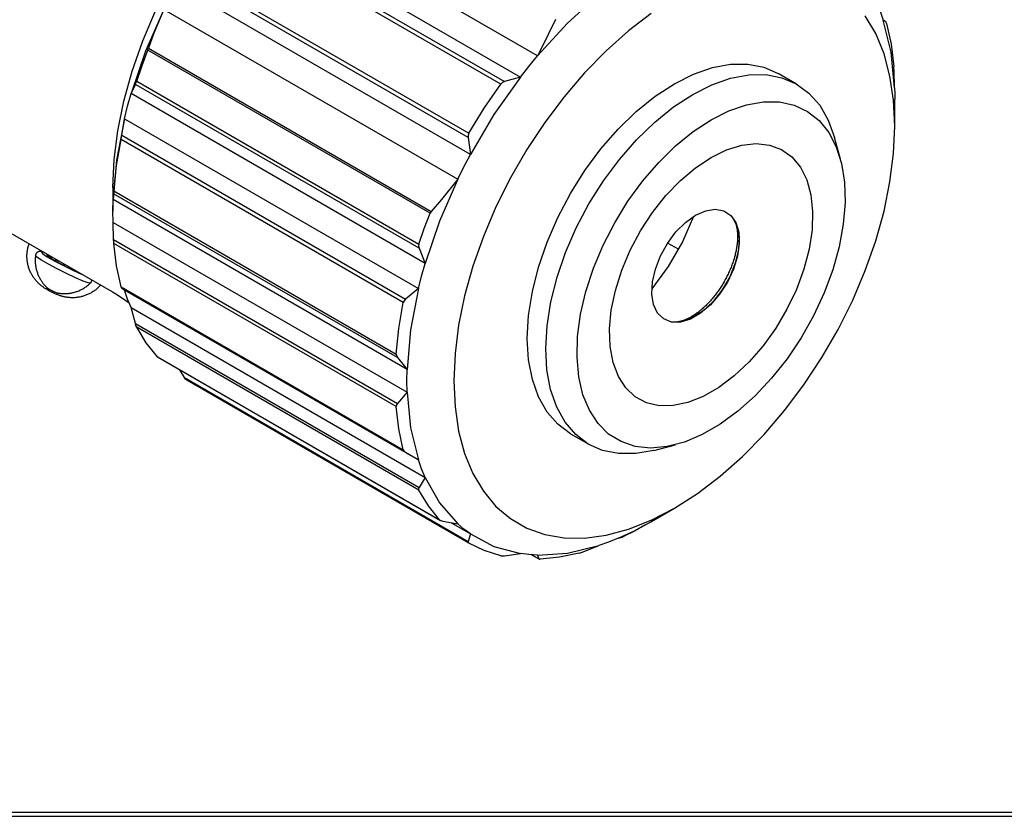
# Model space of a CAD drawing. Units: inches. Extents: x 0.1 to 16.4, y 0.1 to 10.5.
# Drawn here: x 4.9 to 7.2, y 0.1 to 2 of the extents above; entities that cross this region are included whole.
import ezdxf

# ---------------------------------------------------------------- set-up
doc = ezdxf.new("R2010")
doc.units = ezdxf.units.IN
doc.header["$MEASUREMENT"] = 0
doc.layers.add('TFR-TRI', color=7, linetype='CONTINUOUS', true_color=0xffffff)

msp = doc.modelspace()

# ---------------------------------------------------------------- linework, layer by layer
at = {"layer": 'TFR-TRI', "color": 9, "linetype": 'Continuous'}
for p, q in [((6.0962, 1.9407), (5.3891, 2.3489)), ((5.3481, 2.298), (6.0552, 1.8897)), ((6.008, 1.8729), (5.3292, 2.2649)), ((5.3342, 2.2727), (6.0166, 1.8787)), ((5.9296, 1.7442), (5.2472, 2.1382)), ((5.2527, 2.1465), (5.9315, 1.7546)), ((5.9349, 1.7036), (5.2278, 2.1119)), ((6.2438, 2.0879), (6.1682, 2.019)), ((5.1469, 1.9765), (5.1775, 2.0486)), ((5.1974, 2.0525), (5.1535, 1.9517)), ((5.1974, 2.0525), (5.1738, 1.9949)), ((5.1974, 2.0525), (5.9045, 1.6443)), ((6.37, 2.0424), (6.3152, 2.0007)), ((6.9204, 2.0483), (6.9281, 2.0268)), ((6.1682, 2.019), (6.0962, 1.9407)), ((6.1394, 2.0285), (6.1055, 1.9579)), ((6.91, 1.9942), (6.8848, 2.0368)), ((6.9342, 2.0228), (6.9281, 2.0268)), ((6.9469, 1.9494), (6.9281, 2.0268)), ((6.935, 2.0216), (6.9342, 2.0228)), ((6.936, 2.0187), (6.935, 2.0216)), ((6.936, 2.0187), (6.9467, 1.9685)), ((5.1738, 1.9949), (5.161, 1.9592)), ((6.3152, 2.0007), (6.2616, 1.9532)), ((6.9299, 1.9458), (6.91, 1.9942)), ((5.1214, 1.9038), (5.1469, 1.9765)), ((6.9467, 1.9685), (6.9533, 1.9151)), ((5.1535, 1.9517), (5.1188, 1.8501)), ((5.1451, 1.9172), (5.1592, 1.9543)), ((5.1592, 1.9543), (5.161, 1.9592)), ((5.838, 1.5624), (5.1592, 1.9543)), ((5.161, 1.9592), (5.8408, 1.5667)), ((6.1055, 1.9579), (6.0962, 1.9407)), ((6.2616, 1.9532), (6.2098, 1.9003)), ((6.9442, 1.8922), (6.9299, 1.9458)), ((6.9553, 1.8639), (6.9469, 1.9494)), ((6.0755, 1.9155), (6.0962, 1.9407)), ((5.1012, 1.8316), (5.1214, 1.9038)), ((5.1323, 1.8801), (5.1451, 1.9172)), ((6.0552, 1.8897), (6.0755, 1.9155)), ((6.2098, 1.9003), (6.1603, 1.8426)), ((6.9536, 1.9104), (6.9533, 1.9151)), ((6.9539, 1.9051), (6.9536, 1.9104)), ((6.9553, 1.8639), (6.9539, 1.9051)), ((5.1188, 1.8501), (5.1291, 1.8722)), ((5.1291, 1.8722), (5.1306, 1.8756)), ((5.8116, 1.4782), (5.1291, 1.8722)), ((5.1306, 1.8756), (5.1323, 1.8801)), ((5.1323, 1.8801), (5.8111, 1.4882)), ((5.9684, 1.8148), (6.008, 1.8729)), ((6.0552, 1.8897), (5.9917, 1.7994)), ((6.0118, 1.8766), (6.008, 1.8729)), ((6.0166, 1.8787), (6.0118, 1.8766)), ((6.0552, 1.8897), (6.0166, 1.8787)), ((6.9529, 1.8339), (6.9442, 1.8922)), ((5.1103, 1.8197), (5.1188, 1.8501)), ((5.8259, 1.4418), (5.1188, 1.8501)), ((6.9553, 1.8639), (6.9557, 1.8505)), ((6.9557, 1.8505), (6.9558, 1.8369)), ((5.0867, 1.7604), (5.1012, 1.8316)), ((6.1603, 1.8426), (6.1138, 1.7808)), ((6.9558, 1.7716), (6.9529, 1.8339)), ((6.9558, 1.7716), (6.9558, 1.8369)), ((5.1027, 1.7894), (5.1103, 1.8197)), ((5.9315, 1.7546), (5.9684, 1.8148)), ((5.1027, 1.7894), (5.0838, 1.6903)), ((5.0965, 1.7499), (5.1027, 1.7894)), ((5.1027, 1.7894), (5.8098, 1.3812)), ((5.9917, 1.7994), (5.9349, 1.7036)), ((6.1138, 1.7808), (6.0706, 1.7156)), ((5.0779, 1.6912), (5.0867, 1.7604)), ((5.9315, 1.7546), (5.9297, 1.7495)), ((6.9529, 1.7059), (6.9558, 1.7716)), ((5.084, 1.6769), (5.0948, 1.7395)), ((5.0948, 1.7395), (5.0957, 1.7446)), ((5.7736, 1.3476), (5.0948, 1.7395)), ((5.0957, 1.7446), (5.0965, 1.7499)), ((5.0965, 1.7499), (5.779, 1.3559)), ((5.9297, 1.7495), (5.9296, 1.7442)), ((5.9296, 1.7442), (5.9349, 1.7036)), ((6.0706, 1.7156), (6.0314, 1.6476)), ((6.9442, 1.6376), (6.9529, 1.7059)), ((5.0749, 1.6246), (5.0779, 1.6912)), ((5.0838, 1.6903), (5.0754, 1.595)), ((5.9193, 1.6741), (5.9349, 1.7036)), ((5.0774, 1.6159), (5.084, 1.6769)), ((5.9045, 1.6443), (5.9193, 1.6741)), ((5.9045, 1.6443), (5.8606, 1.5435)), ((5.9045, 1.6443), (5.8657, 1.5954)), ((6.0314, 1.6476), (5.9964, 1.5776)), ((6.9299, 1.5674), (6.9442, 1.6376)), ((5.0749, 1.6246), (5.0749, 1.5675)), ((5.0768, 1.6094), (5.0771, 1.6119)), ((5.0771, 1.6119), (5.0774, 1.6159)), ((5.0774, 1.6159), (5.7562, 1.2239)), ((4.692, 1.5938), (5.0739, 1.3733)), ((5.0749, 1.5675), (5.0754, 1.595)), ((5.0754, 1.595), (5.0768, 1.6094)), ((5.7825, 1.1868), (5.0754, 1.595)), ((5.7593, 1.2154), (5.0768, 1.6094)), ((5.8657, 1.5954), (5.8408, 1.5667)), ((5.0754, 1.5404), (5.0749, 1.5675)), ((5.8408, 1.5667), (5.838, 1.5624)), ((5.9964, 1.5776), (5.9662, 1.5064)), ((6.91, 1.496), (6.9299, 1.5674)), ((5.0768, 1.4993), (5.0754, 1.5404)), ((5.0754, 1.5404), (5.7825, 1.1322)), ((5.824, 1.5253), (5.838, 1.5624)), ((5.8606, 1.5435), (5.8259, 1.4418)), ((5.8111, 1.4882), (5.824, 1.5253)), ((5.0771, 1.494), (5.0768, 1.4993)), ((5.0768, 1.4993), (5.7593, 1.1053)), ((5.0774, 1.4893), (5.0771, 1.494)), ((5.9662, 1.5064), (5.941, 1.4348)), ((6.8848, 1.4244), (6.91, 1.496)), ((4.8687, 1.4676), (4.869, 1.47)), ((4.869, 1.47), (4.8693, 1.4724)), ((4.8693, 1.4724), (4.8697, 1.4748)), ((4.8697, 1.4748), (4.8702, 1.4771)), ((4.8702, 1.4771), (4.8707, 1.4795)), ((4.8707, 1.4795), (4.8712, 1.4818)), ((4.8712, 1.4818), (4.8719, 1.4841)), ((4.8719, 1.4841), (4.8726, 1.4864)), ((4.8726, 1.4864), (4.8735, 1.489)), ((4.8935, 1.4685), (4.8929, 1.4681)), ((4.8941, 1.4689), (4.8935, 1.4685)), ((4.8947, 1.4692), (4.8941, 1.4689)), ((4.8953, 1.4694), (4.8947, 1.4692)), ((4.8959, 1.4697), (4.8953, 1.4694)), ((4.8964, 1.4699), (4.8959, 1.4697)), ((4.897, 1.47), (4.8964, 1.4699)), ((4.8976, 1.4701), (4.897, 1.47)), ((4.8982, 1.4702), (4.8976, 1.4701)), ((4.8987, 1.4703), (4.8982, 1.4702)), ((4.8993, 1.4703), (4.8987, 1.4703)), ((4.8998, 1.4703), (4.8993, 1.4703)), ((4.9004, 1.4703), (4.8998, 1.4703)), ((4.9009, 1.4703), (4.9004, 1.4703)), ((4.9016, 1.4702), (4.9009, 1.4703)), ((4.9021, 1.4702), (4.9016, 1.4702)), ((4.9031, 1.47), (4.9021, 1.4702)), ((4.9041, 1.4698), (4.9031, 1.47)), ((4.9099, 1.468), (4.9035, 1.469)), ((4.9035, 1.469), (4.9061, 1.4655)), ((4.9051, 1.4696), (4.9041, 1.4698)), ((4.9061, 1.4693), (4.9051, 1.4696)), ((4.9071, 1.4691), (4.9061, 1.4693)), ((4.9081, 1.4688), (4.9071, 1.4691)), ((4.9092, 1.4684), (4.9081, 1.4688)), ((5.7562, 1.0974), (5.0774, 1.4893)), ((5.084, 1.4359), (5.0774, 1.4893)), ((5.8111, 1.4882), (5.8104, 1.4831)), ((5.8104, 1.4831), (5.8116, 1.4782)), ((5.8116, 1.4782), (5.8259, 1.4418)), ((6.4356, 1.4759), (6.4094, 1.4907)), ((4.8683, 1.4605), (4.8684, 1.4627)), ((4.8683, 1.4583), (4.8683, 1.4605)), ((4.8684, 1.4561), (4.8683, 1.4583)), ((4.8684, 1.4627), (4.8685, 1.4651)), ((4.8685, 1.4539), (4.8684, 1.4561)), ((4.8685, 1.4651), (4.8687, 1.4676)), ((4.8686, 1.4517), (4.8685, 1.4539)), ((4.8688, 1.4495), (4.8686, 1.4517)), ((4.8691, 1.4474), (4.8688, 1.4495)), ((4.8694, 1.4452), (4.8691, 1.4474)), ((4.8698, 1.443), (4.8694, 1.4452)), ((4.8882, 1.4533), (4.8881, 1.4511)), ((4.8881, 1.4511), (4.8881, 1.4489)), ((4.8881, 1.4489), (4.8881, 1.4467)), ((4.8881, 1.4467), (4.8882, 1.4445)), ((4.8883, 1.4556), (4.8882, 1.4533)), ((4.8885, 1.4578), (4.8883, 1.4556)), ((4.8887, 1.4595), (4.8885, 1.4578)), ((4.8889, 1.4611), (4.8887, 1.4595)), ((4.8891, 1.4624), (4.8889, 1.4617)), ((4.8889, 1.4617), (4.8889, 1.4614)), ((4.8889, 1.4614), (4.8889, 1.4611)), ((4.8924, 1.4571), (4.8889, 1.4612)), ((4.8893, 1.4632), (4.8891, 1.4624)), ((4.8896, 1.4639), (4.8893, 1.4632)), ((4.89, 1.4646), (4.8896, 1.4639)), ((4.8904, 1.4653), (4.89, 1.4646)), ((4.8908, 1.466), (4.8904, 1.4653)), ((4.8913, 1.4666), (4.8908, 1.466)), ((4.8918, 1.4671), (4.8913, 1.4666)), ((4.8923, 1.4676), (4.8918, 1.4671)), ((4.8929, 1.4681), (4.8923, 1.4676)), ((4.9033, 1.4497), (4.8924, 1.4571)), ((4.9202, 1.4398), (4.9033, 1.4497)), ((4.9061, 1.4655), (4.9173, 1.4579)), ((4.9174, 1.4643), (4.9164, 1.4624)), ((4.9251, 1.4581), (4.9164, 1.4624)), ((4.9166, 1.4614), (4.9176, 1.4635)), ((4.9166, 1.4614), (4.9187, 1.4595)), ((4.9173, 1.4579), (4.9354, 1.4474)), ((4.9187, 1.4595), (4.9207, 1.458)), ((4.9219, 1.4611), (4.9207, 1.458)), ((4.9281, 1.4547), (4.9207, 1.458)), ((4.9254, 1.4549), (4.9264, 1.4585)), ((4.9254, 1.4549), (4.9275, 1.4536)), ((4.9275, 1.4536), (4.9357, 1.4487)), ((4.9354, 1.4474), (4.9575, 1.4358)), ((4.94, 1.4474), (4.9357, 1.4487)), ((4.9368, 1.4525), (4.9358, 1.4487)), ((4.9408, 1.4502), (4.94, 1.4474)), ((4.9437, 1.4443), (4.9443, 1.4481)), ((4.8702, 1.4409), (4.8698, 1.443)), ((4.8707, 1.4387), (4.8702, 1.4409)), ((4.8712, 1.4366), (4.8707, 1.4387)), ((4.8718, 1.4345), (4.8712, 1.4366)), ((4.8724, 1.4324), (4.8718, 1.4345)), ((4.8731, 1.4303), (4.8724, 1.4324)), ((4.8738, 1.4282), (4.8731, 1.4303)), ((4.8746, 1.4262), (4.8738, 1.4282)), ((4.8754, 1.4242), (4.8746, 1.4262)), ((4.8763, 1.4222), (4.8754, 1.4242)), ((4.8772, 1.4202), (4.8763, 1.4222)), ((4.8882, 1.4445), (4.8883, 1.4423)), ((4.8883, 1.4423), (4.8885, 1.4401)), ((4.8885, 1.4401), (4.8888, 1.4379)), ((4.8888, 1.4379), (4.8891, 1.4357)), ((4.8891, 1.4357), (4.8894, 1.4336)), ((4.8894, 1.4336), (4.8898, 1.4315)), ((4.8898, 1.4315), (4.8903, 1.4294)), ((4.8903, 1.4294), (4.8908, 1.4273)), ((4.8908, 1.4273), (4.8913, 1.4252)), ((4.8913, 1.4252), (4.8919, 1.4231)), ((4.8919, 1.4231), (4.8926, 1.4211)), ((4.8926, 1.4211), (4.8933, 1.4191)), ((4.9411, 1.4285), (4.9202, 1.4398)), ((4.9637, 1.4171), (4.9411, 1.4285)), ((4.9437, 1.4443), (4.9576, 1.437)), ((4.9575, 1.4358), (4.9802, 1.4248)), ((4.9576, 1.4373), (4.9582, 1.4402)), ((4.9583, 1.4401), (4.9576, 1.437)), ((4.9624, 1.4377), (4.9619, 1.4358)), ((4.9666, 1.4326), (4.9664, 1.4335)), ((4.9666, 1.4326), (4.9755, 1.4283)), ((4.9755, 1.4283), (4.9803, 1.4261)), ((4.9802, 1.4248), (4.9998, 1.4161)), ((5.0948, 1.3857), (5.084, 1.4359)), ((5.8174, 1.4114), (5.8259, 1.4418)), ((5.941, 1.4348), (5.9211, 1.3634)), ((6.8545, 1.3532), (6.8848, 1.4244)), ((4.8781, 1.4182), (4.8772, 1.4202)), ((4.8791, 1.4163), (4.8781, 1.4182)), ((4.8802, 1.4144), (4.8791, 1.4163)), ((4.8813, 1.4126), (4.8802, 1.4144)), ((4.8824, 1.4107), (4.8813, 1.4126)), ((4.8836, 1.4089), (4.8824, 1.4107)), ((4.8848, 1.4072), (4.8836, 1.4089)), ((4.8861, 1.4054), (4.8848, 1.4072)), ((4.8874, 1.4037), (4.8861, 1.4054)), ((4.8887, 1.4021), (4.8874, 1.4037)), ((4.89, 1.4004), (4.8887, 1.4021)), ((4.8914, 1.3989), (4.89, 1.4004)), ((4.8928, 1.3973), (4.8914, 1.3989)), ((4.8942, 1.3959), (4.8928, 1.3973)), ((4.8933, 1.4191), (4.894, 1.4171)), ((4.894, 1.4171), (4.8948, 1.4152)), ((4.8948, 1.4152), (4.8956, 1.4132)), ((4.8956, 1.4132), (4.8964, 1.4113)), ((4.8964, 1.4113), (4.8973, 1.4095)), ((4.8973, 1.4095), (4.8983, 1.4076)), ((4.8983, 1.4076), (4.8992, 1.4058)), ((4.8992, 1.4058), (4.9003, 1.4041)), ((4.9003, 1.4041), (4.9013, 1.4023)), ((4.9013, 1.4023), (4.9024, 1.4006)), ((4.9024, 1.4006), (4.9035, 1.399)), ((4.9035, 1.399), (4.9046, 1.3973)), ((4.9852, 1.407), (4.9637, 1.4171)), ((5.0032, 1.3994), (4.9852, 1.407)), ((5.0156, 1.395), (5.0032, 1.3994)), ((5.0228, 1.3969), (5.0232, 1.3976)), ((5.0232, 1.3976), (5.0235, 1.3984)), ((5.0235, 1.3984), (5.0237, 1.3991)), ((5.0237, 1.3991), (5.0239, 1.3998)), ((5.0239, 1.3998), (5.0241, 1.4006)), ((5.0241, 1.4013), (5.0242, 1.402)), ((5.0241, 1.4006), (5.0241, 1.4013)), ((5.0242, 1.402), (5.0242, 1.402)), ((5.8098, 1.3812), (5.8174, 1.4114)), ((4.8956, 1.3944), (4.8942, 1.3959)), ((4.8971, 1.3931), (4.8956, 1.3944)), ((4.8985, 1.3918), (4.8971, 1.3931)), ((4.8999, 1.3905), (4.8985, 1.3918)), ((4.9013, 1.3893), (4.8999, 1.3905)), ((4.9027, 1.3882), (4.9013, 1.3893)), ((4.904, 1.3872), (4.9027, 1.3882)), ((4.9054, 1.3861), (4.904, 1.3872)), ((4.9046, 1.3973), (4.9057, 1.3957)), ((4.9067, 1.3852), (4.9054, 1.3861)), ((4.9057, 1.3957), (4.9069, 1.3942)), ((4.908, 1.3843), (4.9067, 1.3852)), ((4.9069, 1.3942), (4.9081, 1.3927)), ((4.9093, 1.3834), (4.908, 1.3843)), ((4.9081, 1.3927), (4.9093, 1.3912)), ((4.9093, 1.3912), (4.9106, 1.3898)), ((4.9105, 1.3825), (4.9093, 1.3834)), ((4.9119, 1.3816), (4.9105, 1.3825)), ((4.9106, 1.3898), (4.9118, 1.3884)), ((4.9118, 1.3884), (4.9131, 1.3871)), ((4.9134, 1.3808), (4.9119, 1.3816)), ((4.9131, 1.3871), (4.9143, 1.3858)), ((4.915, 1.3798), (4.9134, 1.3808)), ((4.9143, 1.3858), (4.9154, 1.3847)), ((4.9166, 1.3788), (4.915, 1.3798)), ((4.9154, 1.3847), (4.9166, 1.3837)), ((4.9165, 1.3837), (4.9221, 1.3801)), ((4.9179, 1.378), (4.9166, 1.3788)), ((4.9193, 1.3773), (4.9179, 1.378)), ((4.9205, 1.3766), (4.9193, 1.3773)), ((4.9217, 1.3759), (4.9205, 1.3766)), ((4.9229, 1.3753), (4.9217, 1.3759)), ((4.9221, 1.3801), (4.9317, 1.3751)), ((4.9241, 1.3747), (4.9229, 1.3753)), ((4.9253, 1.374), (4.9241, 1.3747)), ((4.9265, 1.3734), (4.9253, 1.374)), ((4.9317, 1.3751), (4.9401, 1.3714)), ((4.985, 1.3732), (4.9871, 1.3739)), ((4.9871, 1.3739), (4.9891, 1.3746)), ((4.9891, 1.3746), (4.9912, 1.3754)), ((4.9912, 1.3754), (4.9932, 1.3762)), ((4.9932, 1.3762), (4.9952, 1.3771)), ((4.9952, 1.3771), (4.9972, 1.378)), ((4.9972, 1.378), (4.9992, 1.379)), ((4.9992, 1.379), (5.0011, 1.38)), ((5.0011, 1.38), (5.003, 1.381)), ((5.003, 1.381), (5.0049, 1.3821)), ((5.0049, 1.3821), (5.0068, 1.3833)), ((5.0068, 1.3833), (5.0086, 1.3845)), ((5.0086, 1.3845), (5.0104, 1.3858)), ((5.0104, 1.3858), (5.0122, 1.387)), ((5.0122, 1.387), (5.0141, 1.3885)), ((5.0141, 1.3885), (5.016, 1.3901)), ((5.021, 1.3945), (5.0156, 1.395)), ((5.016, 1.3901), (5.0179, 1.3917)), ((5.0179, 1.3917), (5.0197, 1.3933)), ((5.0197, 1.3933), (5.0203, 1.3939)), ((5.0203, 1.3939), (5.0209, 1.3945)), ((5.0209, 1.3945), (5.0212, 1.3948)), ((5.0212, 1.3948), (5.0215, 1.395)), ((5.0215, 1.395), (5.022, 1.3956)), ((5.022, 1.3956), (5.0224, 1.3962)), ((5.0224, 1.3962), (5.0228, 1.3969)), ((5.0274, 1.3739), (5.0255, 1.3727)), ((5.0292, 1.3751), (5.0274, 1.3739)), ((5.031, 1.3764), (5.0292, 1.3751)), ((5.0328, 1.3778), (5.031, 1.3764)), ((5.0345, 1.3791), (5.0328, 1.3778)), ((5.0363, 1.3806), (5.0345, 1.3791)), ((5.038, 1.382), (5.0363, 1.3806)), ((5.0396, 1.3835), (5.038, 1.382)), ((5.0412, 1.3851), (5.0396, 1.3835)), ((5.0428, 1.3867), (5.0412, 1.3851)), ((5.0444, 1.3884), (5.0428, 1.3867)), ((5.0456, 1.3897), (5.0444, 1.3884)), ((5.0957, 1.3828), (5.0948, 1.3857)), ((5.0948, 1.3857), (5.7736, 0.9938)), ((5.0965, 1.3815), (5.0957, 1.3828)), ((5.779, 0.9875), (5.0965, 1.3815)), ((5.1027, 1.3775), (5.0965, 1.3815)), ((5.1103, 1.3561), (5.1027, 1.3775)), ((5.8098, 0.9693), (5.1027, 1.3775)), ((5.8098, 1.3812), (5.779, 1.3559)), ((5.8098, 1.3812), (5.7909, 1.282)), ((4.9277, 1.3728), (4.9265, 1.3734)), ((4.9289, 1.3722), (4.9277, 1.3728)), ((4.9302, 1.3716), (4.9289, 1.3722)), ((4.9314, 1.371), (4.9302, 1.3716)), ((4.9327, 1.3704), (4.9314, 1.371)), ((4.9339, 1.3698), (4.9327, 1.3704)), ((4.9352, 1.3692), (4.9339, 1.3698)), ((4.9365, 1.3687), (4.9352, 1.3692)), ((4.938, 1.368), (4.9365, 1.3687)), ((4.9396, 1.3673), (4.938, 1.368)), ((4.9411, 1.3667), (4.9396, 1.3673)), ((4.9401, 1.3714), (4.9414, 1.3709)), ((4.9427, 1.366), (4.9411, 1.3667)), ((4.9414, 1.3709), (4.9423, 1.3707)), ((4.9423, 1.3707), (4.9428, 1.3706)), ((4.9441, 1.3655), (4.9427, 1.366)), ((4.9428, 1.3706), (4.9433, 1.3705)), ((4.9433, 1.3705), (4.9452, 1.3702)), ((4.9455, 1.365), (4.9441, 1.3655)), ((4.9452, 1.3702), (4.9471, 1.3699)), ((4.9469, 1.3645), (4.9455, 1.365)), ((4.9482, 1.364), (4.9469, 1.3645)), ((4.9471, 1.3699), (4.9491, 1.3697)), ((4.9496, 1.3636), (4.9482, 1.364)), ((4.9491, 1.3697), (4.9511, 1.3695)), ((4.951, 1.3632), (4.9496, 1.3636)), ((4.9525, 1.3627), (4.951, 1.3632)), ((4.9511, 1.3695), (4.9532, 1.3694)), ((4.954, 1.3623), (4.9525, 1.3627)), ((4.9532, 1.3694), (4.9553, 1.3693)), ((4.9556, 1.3619), (4.954, 1.3623)), ((4.9553, 1.3693), (4.9574, 1.3692)), ((4.9572, 1.3615), (4.9556, 1.3619)), ((4.9589, 1.3611), (4.9572, 1.3615)), ((4.9574, 1.3692), (4.9595, 1.3692)), ((4.9606, 1.3608), (4.9589, 1.3611)), ((4.9595, 1.3692), (4.9616, 1.3693)), ((4.9624, 1.3605), (4.9606, 1.3608)), ((4.9616, 1.3693), (4.9637, 1.3694)), ((4.9642, 1.3602), (4.9624, 1.3605)), ((4.9637, 1.3694), (4.9659, 1.3695)), ((4.966, 1.3599), (4.9642, 1.3602)), ((4.9659, 1.3695), (4.968, 1.3697)), ((4.9679, 1.3597), (4.966, 1.3599)), ((4.9698, 1.3595), (4.9679, 1.3597)), ((4.968, 1.3697), (4.9702, 1.37)), ((4.9717, 1.3594), (4.9698, 1.3595)), ((4.9702, 1.37), (4.9723, 1.3703)), ((4.9736, 1.3592), (4.9717, 1.3594)), ((4.9723, 1.3703), (4.9744, 1.3706)), ((4.9756, 1.3592), (4.9736, 1.3592)), ((4.9744, 1.3706), (4.9766, 1.371)), ((4.9775, 1.3591), (4.9756, 1.3592)), ((4.9766, 1.371), (4.9787, 1.3715)), ((4.9795, 1.3592), (4.9775, 1.3591)), ((4.9787, 1.3715), (4.9808, 1.372)), ((4.9815, 1.3592), (4.9795, 1.3592)), ((4.9808, 1.372), (4.9829, 1.3726)), ((4.9835, 1.3593), (4.9815, 1.3592)), ((4.9829, 1.3726), (4.985, 1.3732)), ((4.9855, 1.3595), (4.9835, 1.3593)), ((4.9876, 1.3597), (4.9855, 1.3595)), ((4.9896, 1.3599), (4.9876, 1.3597)), ((4.9916, 1.3602), (4.9896, 1.3599)), ((4.9937, 1.3605), (4.9916, 1.3602)), ((4.9957, 1.3609), (4.9937, 1.3605)), ((4.9978, 1.3614), (4.9957, 1.3609)), ((4.9998, 1.3618), (4.9978, 1.3614)), ((5.0019, 1.3624), (4.9998, 1.3618)), ((5.0039, 1.363), (5.0019, 1.3624)), ((5.0059, 1.3636), (5.0039, 1.363)), ((5.0079, 1.3643), (5.0059, 1.3636)), ((5.0099, 1.365), (5.0079, 1.3643)), ((5.0119, 1.3658), (5.0099, 1.365)), ((5.0139, 1.3666), (5.0119, 1.3658)), ((5.0159, 1.3675), (5.0139, 1.3666)), ((5.0179, 1.3685), (5.0159, 1.3675)), ((5.0198, 1.3695), (5.0179, 1.3685)), ((5.0217, 1.3705), (5.0198, 1.3695)), ((5.0236, 1.3716), (5.0217, 1.3705)), ((5.0255, 1.3727), (5.0236, 1.3716)), ((5.0739, 1.3733), (5.0821, 1.3684)), ((5.0821, 1.3684), (5.0908, 1.3627)), ((5.0908, 1.3627), (5.1139, 1.347)), ((5.1188, 1.3356), (5.1103, 1.3561)), ((5.7755, 1.3521), (5.7736, 1.3476)), ((5.779, 1.3559), (5.7755, 1.3521)), ((5.9211, 1.3634), (5.9067, 1.2932)), ((6.8196, 1.2832), (6.8545, 1.3532)), ((5.1291, 1.2969), (5.1188, 1.3356)), ((5.1188, 1.3356), (5.8259, 0.9273)), ((5.7629, 1.285), (5.7736, 1.3476)), ((5.1291, 1.2969), (5.8116, 0.9029)), ((5.1306, 1.2921), (5.1291, 1.2969)), ((5.1323, 1.2884), (5.1306, 1.2921)), ((5.8111, 0.8965), (5.1323, 1.2884)), ((5.1554, 1.2506), (5.1323, 1.2884)), ((5.7562, 1.2239), (5.7629, 1.285)), ((5.7909, 1.282), (5.7825, 1.1868)), ((5.9067, 1.2932), (5.8981, 1.2249)), ((6.7803, 1.2152), (6.8196, 1.2832)), ((5.1822, 1.2173), (5.1554, 1.2506)), ((5.1822, 1.2173), (5.861, 0.8254)), ((5.1836, 1.2163), (5.1822, 1.2173)), ((5.1836, 1.2162), (5.8629, 0.824)), ((5.7562, 1.2239), (5.7569, 1.2194)), ((5.7569, 1.2194), (5.7593, 1.2154)), ((5.7593, 1.2154), (5.7825, 1.1868)), ((5.8981, 1.2249), (5.8952, 1.1592)), ((6.7372, 1.15), (6.7803, 1.2152)), ((5.2472, 1.1672), (5.2359, 1.186)), ((5.782, 1.1592), (5.7825, 1.1868)), ((5.2472, 1.1672), (5.9296, 0.7732)), ((5.2499, 1.1634), (5.2472, 1.1672)), ((5.2527, 1.161), (5.2499, 1.1634)), ((5.9315, 0.7691), (5.2527, 1.161)), ((5.7825, 1.1322), (5.782, 1.1592)), ((5.8952, 1.1592), (5.8981, 1.0969)), ((6.6906, 1.0882), (6.7372, 1.15)), ((5.7825, 1.1322), (5.7593, 1.1053)), ((5.7825, 1.1322), (5.7909, 1.0467)), ((5.7569, 1.1015), (5.7562, 1.0974)), ((5.7629, 1.044), (5.7562, 1.0974)), ((5.7593, 1.1053), (5.7569, 1.1015)), ((5.8981, 1.0969), (5.9067, 1.0386)), ((6.6412, 1.0305), (6.6906, 1.0882)), ((5.7736, 0.9938), (5.7629, 1.044)), ((5.7909, 1.0467), (5.8098, 0.9693)), ((5.9067, 1.0386), (5.9211, 0.985)), ((6.5894, 0.9776), (6.6412, 1.0305)), ((5.7736, 0.9938), (5.7755, 0.9903)), ((5.7755, 0.9903), (5.779, 0.9875)), ((5.779, 0.9875), (5.8098, 0.9693)), ((5.9211, 0.985), (5.941, 0.9366)), ((6.5357, 0.9301), (6.5894, 0.9776)), ((5.8174, 0.9479), (5.8098, 0.9693)), ((5.8259, 0.9273), (5.8174, 0.9479)), ((5.8259, 0.9273), (5.8116, 0.9029)), ((5.8259, 0.9273), (5.8606, 0.8658)), ((5.941, 0.9366), (5.9662, 0.894)), ((6.4809, 0.8884), (6.5357, 0.9301)), ((5.8116, 0.9029), (5.8104, 0.8996)), ((5.8104, 0.8996), (5.8111, 0.8965)), ((5.8343, 0.8587), (5.8111, 0.8965)), ((5.9662, 0.894), (5.9964, 0.8577)), ((6.4255, 0.853), (6.4809, 0.8884)), ((5.861, 0.8254), (5.8343, 0.8587)), ((5.8606, 0.8658), (5.9045, 0.8156)), ((5.9964, 0.8577), (6.0314, 0.8281)), ((6.3689, 0.8204), (6.4255, 0.853)), ((6.37, 0.8244), (6.4255, 0.853)), ((5.861, 0.8254), (5.8641, 0.8234)), ((5.8641, 0.8234), (5.8684, 0.8221)), ((5.8684, 0.8221), (5.9045, 0.8156)), ((5.8876, 0.8186), (5.9349, 0.7913)), ((5.9193, 0.8029), (5.9045, 0.8156)), ((6.0314, 0.8281), (6.0706, 0.8054)), ((6.0706, 0.8054), (6.1138, 0.79)), ((6.3152, 0.8027), (6.37, 0.8244)), ((6.3296, 0.7992), (6.3689, 0.8204)), ((6.3548, 0.8122), (6.3298, 0.7984)), ((6.3548, 0.8122), (6.3689, 0.8204)), ((5.9349, 0.7913), (5.9193, 0.8029)), ((5.9349, 0.7913), (5.9296, 0.7732)), ((5.9349, 0.7913), (5.9917, 0.7611)), ((6.1138, 0.79), (6.1603, 0.782)), ((6.1603, 0.782), (6.2098, 0.7814)), ((6.2098, 0.7814), (6.2616, 0.7884)), ((6.2616, 0.7884), (6.3152, 0.8027)), ((6.2904, 0.7811), (6.3296, 0.7992)), ((6.2904, 0.7811), (6.2998, 0.7836)), ((6.2998, 0.7836), (6.3016, 0.7843)), ((6.3016, 0.7843), (6.3048, 0.7858)), ((6.3298, 0.7984), (6.3048, 0.7858)), ((5.9296, 0.7732), (5.9297, 0.7709)), ((5.9297, 0.7709), (5.9315, 0.7691)), ((5.9684, 0.7515), (5.9315, 0.7691)), ((5.9917, 0.7611), (6.0552, 0.7442)), ((6.1682, 0.7453), (6.2438, 0.7637)), ((6.2059, 0.7485), (6.2438, 0.7637)), ((6.267, 0.7718), (6.2438, 0.7637)), ((6.2904, 0.7811), (6.267, 0.7718)), ((6.008, 0.7391), (5.9684, 0.7515)), ((6.008, 0.7391), (6.0118, 0.7388)), ((6.0118, 0.7388), (6.0166, 0.7391)), ((6.0166, 0.7391), (6.0552, 0.7442)), ((6.0755, 0.7417), (6.0552, 0.7442)), ((6.0962, 0.7405), (6.0755, 0.7417)), ((6.0822, 0.7412), (6.0998, 0.7311)), ((6.0829, 0.7412), (6.0992, 0.7317)), ((6.0962, 0.7405), (6.1682, 0.7453)), ((6.0962, 0.7405), (6.0992, 0.7317)), ((6.1492, 0.7354), (6.103, 0.7307)), ((6.1969, 0.7454), (6.1492, 0.7354)), ((6.1969, 0.7454), (6.2011, 0.7467)), ((6.2011, 0.7467), (6.2059, 0.7485)), ((6.0992, 0.7317), (6.1003, 0.7309)), ((6.1003, 0.7309), (6.103, 0.7307))]:
    msp.add_line(p, q, dxfattribs=at)
at = {"layer": 'TFR-TRI', "color": 18, "linetype": 'Continuous'}
for p, q in [((6.517, 1.9126), (6.5608, 1.9207)), ((6.5608, 1.9207), (6.6023, 1.921)), ((6.6023, 1.921), (6.6407, 1.9135)), ((6.4255, 1.8736), (6.4716, 1.8968)), ((6.4716, 1.8968), (6.517, 1.9126)), ((6.5608, 1.887), (6.6044, 1.8951)), ((6.6044, 1.8951), (6.6458, 1.8956)), ((6.6407, 1.9135), (6.6755, 1.8984)), ((6.6458, 1.8956), (6.6841, 1.8883)), ((6.7197, 1.8729), (6.6755, 1.8984)), ((6.3793, 1.8435), (6.4255, 1.8736)), ((6.4697, 1.8481), (6.5156, 1.8712)), ((6.5156, 1.8712), (6.5608, 1.887)), ((6.6841, 1.8883), (6.7188, 1.8734)), ((6.7188, 1.8734), (6.7493, 1.8511)), ((6.4236, 1.8181), (6.4697, 1.8481)), ((6.7493, 1.8511), (6.7751, 1.8219)), ((6.334, 1.8069), (6.3793, 1.8435)), ((6.5991, 1.8229), (6.6398, 1.83)), ((6.6398, 1.83), (6.6783, 1.8298)), ((6.6783, 1.8298), (6.7138, 1.8222)), ((6.2902, 1.7645), (6.334, 1.8069)), ((6.3783, 1.7815), (6.4236, 1.8181)), ((6.5139, 1.7869), (6.5569, 1.8084)), ((6.5569, 1.8084), (6.5991, 1.8229)), ((6.7138, 1.8222), (6.7458, 1.8072)), ((6.7458, 1.8072), (6.7736, 1.7853)), ((6.7751, 1.8219), (6.7956, 1.7862)), ((6.3346, 1.7392), (6.3783, 1.7815)), ((6.4709, 1.7587), (6.5139, 1.7869)), ((6.7736, 1.7853), (6.7968, 1.7567)), ((6.7956, 1.7862), (6.8107, 1.7446)), ((6.2487, 1.7169), (6.2902, 1.7645)), ((6.4286, 1.7244), (6.4709, 1.7587)), ((6.7968, 1.7567), (6.8149, 1.7221)), ((6.2932, 1.6918), (6.3346, 1.7392)), ((6.5876, 1.7261), (6.6223, 1.7299)), ((6.6223, 1.7299), (6.6545, 1.7264)), ((6.825, 1.6924), (6.8107, 1.7446)), ((6.2103, 1.665), (6.2487, 1.7169)), ((6.3879, 1.6846), (6.4286, 1.7244)), ((6.5139, 1.6966), (6.5512, 1.7149)), ((6.5512, 1.7149), (6.5876, 1.7261)), ((6.6545, 1.7264), (6.6834, 1.7156)), ((6.6834, 1.7156), (6.7083, 1.6977)), ((6.8149, 1.7221), (6.8277, 1.6819)), ((6.2548, 1.64), (6.2932, 1.6918)), ((6.3495, 1.64), (6.3879, 1.6846)), ((6.4766, 1.6718), (6.5139, 1.6966)), ((6.7083, 1.6977), (6.7286, 1.6732)), ((6.8277, 1.6819), (6.8349, 1.637)), ((6.1755, 1.6097), (6.2103, 1.665)), ((6.4401, 1.6409), (6.4766, 1.6718)), ((6.7286, 1.6732), (6.7439, 1.6426)), ((6.2201, 1.5849), (6.2548, 1.64)), ((6.3139, 1.5913), (6.3495, 1.64)), ((6.4054, 1.6047), (6.4401, 1.6409)), ((6.7439, 1.6426), (6.7539, 1.6067)), ((6.8349, 1.637), (6.8363, 1.5881)), ((6.145, 1.552), (6.1755, 1.6097)), ((6.282, 1.5395), (6.3139, 1.5913)), ((6.3732, 1.564), (6.4054, 1.6047)), ((6.7539, 1.6067), (6.7581, 1.5662)), ((6.8363, 1.5881), (6.832, 1.5361)), ((6.1896, 1.5273), (6.2201, 1.5849)), ((6.3444, 1.5199), (6.3732, 1.564)), ((6.4766, 1.5575), (6.5009, 1.5683)), ((6.5009, 1.5683), (6.5239, 1.5719)), ((6.5239, 1.5719), (6.5443, 1.5682)), ((6.5443, 1.5682), (6.5611, 1.5573)), ((6.7581, 1.5662), (6.7567, 1.5222)), ((6.1193, 1.4927), (6.145, 1.552)), ((6.2541, 1.4854), (6.282, 1.5395)), ((6.4293, 1.5173), (6.4523, 1.5402)), ((6.4718, 1.5546), (6.4449, 1.4933)), ((6.4523, 1.5402), (6.4766, 1.5575)), ((6.5611, 1.5573), (6.5733, 1.5399)), ((6.5651, 1.553), (6.5653, 1.5528)), ((6.5655, 1.5525), (6.5762, 1.5318)), ((6.5679, 1.549), (6.5683, 1.5482)), ((6.5683, 1.5482), (6.569, 1.5471)), ((6.569, 1.5471), (6.5697, 1.5458)), ((6.5697, 1.5458), (6.5703, 1.5445)), ((6.5703, 1.5445), (6.5709, 1.5432)), ((6.5709, 1.5432), (6.5715, 1.5419)), ((6.5715, 1.5419), (6.5721, 1.5404)), ((6.5721, 1.5404), (6.5726, 1.539)), ((6.5733, 1.5399), (6.5804, 1.5169)), ((6.1638, 1.4681), (6.1896, 1.5273)), ((6.3195, 1.4732), (6.3444, 1.5199)), ((6.4089, 1.49), (6.4293, 1.5173)), ((6.5726, 1.539), (6.5731, 1.5375)), ((6.5731, 1.5375), (6.5736, 1.536)), ((6.5736, 1.536), (6.5741, 1.5344)), ((6.5741, 1.5344), (6.5745, 1.5328)), ((6.5745, 1.5328), (6.5749, 1.5311)), ((6.5749, 1.5311), (6.5753, 1.5294)), ((6.5753, 1.5294), (6.5757, 1.5276)), ((6.5757, 1.5276), (6.576, 1.5258)), ((6.576, 1.5258), (6.5763, 1.524)), ((6.5762, 1.5318), (6.5811, 1.5055)), ((6.5763, 1.524), (6.5766, 1.5221)), ((6.5766, 1.5221), (6.5768, 1.5202)), ((6.5768, 1.5202), (6.577, 1.5183)), ((6.577, 1.5183), (6.5772, 1.5163)), ((6.5772, 1.5163), (6.5773, 1.5142)), ((6.5804, 1.5169), (6.5818, 1.4895)), ((6.7567, 1.5222), (6.7496, 1.4757)), ((6.832, 1.5361), (6.822, 1.4819)), ((6.0988, 1.433), (6.1193, 1.4927)), ((6.4449, 1.4933), (6.411, 1.4346)), ((6.5771, 1.4944), (6.5769, 1.492)), ((6.5773, 1.4967), (6.5771, 1.4944)), ((6.5773, 1.5142), (6.5774, 1.5122)), ((6.5774, 1.499), (6.5773, 1.4967)), ((6.5774, 1.5122), (6.5775, 1.5101)), ((6.5775, 1.5013), (6.5774, 1.499)), ((6.5775, 1.5101), (6.5776, 1.5079)), ((6.5776, 1.5058), (6.5775, 1.5035)), ((6.5775, 1.5035), (6.5775, 1.5013)), ((6.5776, 1.5079), (6.5776, 1.5058)), ((6.5811, 1.5055), (6.5797, 1.4751)), ((6.231, 1.4301), (6.2541, 1.4854)), ((6.2991, 1.4252), (6.3195, 1.4732)), ((6.3921, 1.4597), (6.4089, 1.49)), ((6.5797, 1.4751), (6.5721, 1.4424)), ((6.5734, 1.4696), (6.5728, 1.467)), ((6.5739, 1.4722), (6.5734, 1.4696)), ((6.5744, 1.4748), (6.5739, 1.4722)), ((6.5749, 1.4773), (6.5744, 1.4748)), ((6.5753, 1.4798), (6.5749, 1.4773)), ((6.5757, 1.4823), (6.5753, 1.4798)), ((6.576, 1.4848), (6.5757, 1.4823)), ((6.5764, 1.4872), (6.576, 1.4848)), ((6.5766, 1.4896), (6.5764, 1.4872)), ((6.5769, 1.492), (6.5766, 1.4896)), ((6.5818, 1.4895), (6.5775, 1.4593)), ((6.7496, 1.4757), (6.7369, 1.4277)), ((6.822, 1.4819), (6.8065, 1.4265)), ((6.1433, 1.4086), (6.1638, 1.4681)), ((6.3799, 1.4282), (6.3921, 1.4597)), ((6.5668, 1.4458), (6.5659, 1.4431)), ((6.5677, 1.4485), (6.5668, 1.4458)), ((6.5685, 1.4512), (6.5677, 1.4485)), ((6.5775, 1.4593), (6.5678, 1.4277)), ((6.5693, 1.4539), (6.5685, 1.4512)), ((6.5701, 1.4565), (6.5693, 1.4539)), ((6.5708, 1.4592), (6.5701, 1.4565)), ((6.5715, 1.4618), (6.5708, 1.4592)), ((6.5722, 1.4644), (6.5715, 1.4618)), ((6.5728, 1.467), (6.5722, 1.4644)), ((6.084, 1.3739), (6.0988, 1.433)), ((6.2128, 1.3744), (6.231, 1.4301)), ((6.2838, 1.377), (6.2991, 1.4252)), ((6.411, 1.4346), (6.3713, 1.3806)), ((6.3728, 1.3971), (6.3799, 1.4282)), ((6.5678, 1.4277), (6.5532, 1.3966)), ((6.5572, 1.4215), (6.556, 1.4188)), ((6.5584, 1.4242), (6.5572, 1.4215)), ((6.5596, 1.4269), (6.5584, 1.4242)), ((6.5721, 1.4424), (6.5589, 1.4093)), ((6.5607, 1.4296), (6.5596, 1.4269)), ((6.5618, 1.4323), (6.5607, 1.4296)), ((6.5629, 1.435), (6.5618, 1.4323)), ((6.5639, 1.4377), (6.5629, 1.435)), ((6.5649, 1.4404), (6.5639, 1.4377)), ((6.5659, 1.4431), (6.5649, 1.4404)), ((6.7369, 1.4277), (6.7191, 1.3794)), ((6.8065, 1.4265), (6.7858, 1.3709)), ((6.1284, 1.3495), (6.1433, 1.4086)), ((6.5589, 1.4093), (6.5407, 1.3779)), ((6.545, 1.3976), (6.5435, 1.395)), ((6.5465, 1.4002), (6.545, 1.3976)), ((6.548, 1.4028), (6.5465, 1.4002)), ((6.5494, 1.4054), (6.548, 1.4028)), ((6.5508, 1.4081), (6.5494, 1.4054)), ((6.5521, 1.4108), (6.5508, 1.4081)), ((6.5535, 1.4134), (6.5521, 1.4108)), ((6.5547, 1.4161), (6.5535, 1.4134)), ((6.556, 1.4188), (6.5547, 1.4161)), ((6.075, 1.3163), (6.084, 1.3739)), ((6.2001, 1.3195), (6.2128, 1.3744)), ((6.2739, 1.3296), (6.2838, 1.377)), ((6.3714, 1.3681), (6.3728, 1.3971)), ((6.5407, 1.3779), (6.5187, 1.3499)), ((6.5306, 1.3749), (6.5288, 1.3725)), ((6.5323, 1.3773), (6.5306, 1.3749)), ((6.5339, 1.3798), (6.5323, 1.3773)), ((6.5356, 1.3822), (6.5339, 1.3798)), ((6.5532, 1.3966), (6.5345, 1.3677)), ((6.5372, 1.3848), (6.5356, 1.3822)), ((6.5388, 1.3873), (6.5372, 1.3848)), ((6.5404, 1.3898), (6.5388, 1.3873)), ((6.542, 1.3924), (6.5404, 1.3898)), ((6.5435, 1.395), (6.542, 1.3924)), ((6.7191, 1.3794), (6.6964, 1.3319)), ((6.3757, 1.3427), (6.3714, 1.3681)), ((6.5106, 1.35), (6.5087, 1.348)), ((6.5125, 1.3521), (6.5106, 1.35)), ((6.5143, 1.3543), (6.5125, 1.3521)), ((6.5345, 1.3677), (6.5126, 1.3424)), ((6.5162, 1.3564), (6.5143, 1.3543)), ((6.5181, 1.3586), (6.5162, 1.3564)), ((6.5199, 1.3609), (6.5181, 1.3586)), ((6.5217, 1.3631), (6.5199, 1.3609)), ((6.5235, 1.3654), (6.5217, 1.3631)), ((6.5253, 1.3677), (6.5235, 1.3654)), ((6.5271, 1.3701), (6.5253, 1.3677)), ((6.5288, 1.3725), (6.5271, 1.3701)), ((6.7858, 1.3709), (6.7602, 1.3161)), ((6.1193, 1.292), (6.1284, 1.3495)), ((6.2696, 1.2842), (6.2739, 1.3296)), ((6.3854, 1.3224), (6.3757, 1.3427)), ((6.4942, 1.327), (6.4685, 1.3106)), ((6.4853, 1.3263), (6.4833, 1.3248)), ((6.4872, 1.3279), (6.4853, 1.3263)), ((6.4892, 1.3295), (6.4872, 1.3279)), ((6.5126, 1.3424), (6.4888, 1.3221)), ((6.4912, 1.3312), (6.4892, 1.3295)), ((6.4931, 1.3329), (6.4912, 1.3312)), ((6.4951, 1.3346), (6.4931, 1.3329)), ((6.5187, 1.3499), (6.4942, 1.327)), ((6.497, 1.3364), (6.4951, 1.3346)), ((6.499, 1.3382), (6.497, 1.3364)), ((6.5009, 1.3401), (6.499, 1.3382)), ((6.5029, 1.342), (6.5009, 1.3401)), ((6.5048, 1.344), (6.5029, 1.342)), ((6.5067, 1.3459), (6.5048, 1.344)), ((6.5087, 1.348), (6.5067, 1.3459)), ((6.6964, 1.3319), (6.6694, 1.2864)), ((6.0719, 1.2613), (6.075, 1.3163)), ((6.1929, 1.2663), (6.2001, 1.3195)), ((6.4, 1.3082), (6.3854, 1.3224)), ((6.4187, 1.3008), (6.4, 1.3082)), ((6.4644, 1.308), (6.4406, 1.3008)), ((6.4428, 1.303), (6.4412, 1.3025)), ((6.4444, 1.3035), (6.4428, 1.303)), ((6.4685, 1.3106), (6.4433, 1.3016)), ((6.4461, 1.304), (6.4444, 1.3035)), ((6.4478, 1.3046), (6.4461, 1.304)), ((6.4495, 1.3053), (6.4478, 1.3046)), ((6.4513, 1.3059), (6.4495, 1.3053)), ((6.453, 1.3067), (6.4513, 1.3059)), ((6.4548, 1.3075), (6.453, 1.3067)), ((6.4566, 1.3083), (6.4548, 1.3075)), ((6.4584, 1.3092), (6.4566, 1.3083)), ((6.4603, 1.3101), (6.4584, 1.3092)), ((6.4621, 1.311), (6.4603, 1.3101)), ((6.464, 1.3121), (6.4621, 1.311)), ((6.4659, 1.3131), (6.464, 1.3121)), ((6.4888, 1.3221), (6.4644, 1.308)), ((6.4678, 1.3142), (6.4659, 1.3131)), ((6.4697, 1.3154), (6.4678, 1.3142)), ((6.4716, 1.3166), (6.4697, 1.3154)), ((6.4735, 1.3178), (6.4716, 1.3166)), ((6.4755, 1.3191), (6.4735, 1.3178)), ((6.4774, 1.3205), (6.4755, 1.3191)), ((6.4794, 1.3219), (6.4774, 1.3205)), ((6.4813, 1.3233), (6.4794, 1.3219)), ((6.4833, 1.3248), (6.4813, 1.3233)), ((6.7602, 1.3161), (6.7303, 1.263)), ((6.1161, 1.237), (6.1193, 1.292)), ((6.271, 1.2418), (6.2696, 1.2842)), ((6.4406, 1.3008), (6.4187, 1.3008)), ((6.4204, 1.3006), (6.4194, 1.3007)), ((6.4433, 1.3016), (6.42, 1.3006)), ((6.4214, 1.3004), (6.4204, 1.3006)), ((6.4226, 1.3003), (6.4214, 1.3004)), ((6.4239, 1.3003), (6.4226, 1.3003)), ((6.4251, 1.3003), (6.4239, 1.3003)), ((6.4265, 1.3003), (6.4251, 1.3003)), ((6.4278, 1.3003), (6.4265, 1.3003)), ((6.4292, 1.3004), (6.4278, 1.3003)), ((6.4306, 1.3005), (6.4292, 1.3004)), ((6.432, 1.3007), (6.4306, 1.3005)), ((6.4335, 1.3009), (6.432, 1.3007)), ((6.4349, 1.3011), (6.4335, 1.3009)), ((6.4365, 1.3014), (6.4349, 1.3011)), ((6.438, 1.3017), (6.4365, 1.3014)), ((6.4396, 1.3021), (6.438, 1.3017)), ((6.4412, 1.3025), (6.4396, 1.3021)), ((6.6694, 1.2864), (6.6388, 1.2439)), ((6.075, 1.2097), (6.0719, 1.2613)), ((6.1914, 1.2158), (6.1929, 1.2663)), ((6.7303, 1.263), (6.6965, 1.2127)), ((6.119, 1.1855), (6.1161, 1.237)), ((6.2782, 1.2035), (6.271, 1.2418)), ((6.6388, 1.2439), (6.6053, 1.2053)), ((6.084, 1.1626), (6.075, 1.2097)), ((6.1958, 1.1687), (6.1914, 1.2158)), ((6.6965, 1.2127), (6.6594, 1.1659)), ((6.1279, 1.1383), (6.119, 1.1855)), ((6.2908, 1.1701), (6.2782, 1.2035)), ((6.6053, 1.2053), (6.5696, 1.1717)), ((6.0988, 1.1206), (6.084, 1.1626)), ((6.2057, 1.1261), (6.1958, 1.1687)), ((6.3087, 1.1425), (6.2908, 1.1701)), ((6.5696, 1.1717), (6.5326, 1.1437)), ((6.6594, 1.1659), (6.6197, 1.1236)), ((6.1425, 1.0962), (6.1279, 1.1383)), ((6.3314, 1.1212), (6.3087, 1.1425)), ((6.5326, 1.1437), (6.4952, 1.1221)), ((6.1193, 1.0845), (6.0988, 1.1206)), ((6.2212, 1.0886), (6.2057, 1.1261)), ((6.3583, 1.1068), (6.3314, 1.1212)), ((6.4952, 1.1221), (6.4582, 1.1074)), ((6.6197, 1.1236), (6.5781, 1.0864)), ((6.1628, 1.06), (6.1425, 1.0962)), ((6.389, 1.0996), (6.3583, 1.1068)), ((6.4225, 1.0998), (6.389, 1.0996)), ((6.4582, 1.1074), (6.4225, 1.0998)), ((6.145, 1.0549), (6.1193, 1.0845)), ((6.2419, 1.0569), (6.2212, 1.0886)), ((6.5781, 1.0864), (6.5354, 1.0551)), ((6.1755, 1.0324), (6.145, 1.0549)), ((6.1883, 1.0303), (6.1628, 1.06)), ((6.2675, 1.0316), (6.2419, 1.0569)), ((6.5354, 1.0551), (6.4923, 1.0302)), ((6.1755, 1.0324), (6.2197, 1.0069)), ((6.2185, 1.0075), (6.1883, 1.0303)), ((6.2975, 1.0132), (6.2675, 1.0316)), ((6.4923, 1.0302), (6.4496, 1.0122)), ((6.2531, 0.9922), (6.2185, 1.0075)), ((6.3313, 1.0018), (6.2975, 1.0132)), ((6.3684, 0.9979), (6.3313, 1.0018)), ((6.408, 1.0014), (6.3684, 0.9979)), ((6.3763, 0.9922), (6.4286, 1.0059)), ((6.4496, 1.0122), (6.408, 1.0014)), ((6.2914, 0.9844), (6.2531, 0.9922)), ((6.3327, 0.9844), (6.2914, 0.9844)), ((6.3763, 0.9922), (6.3327, 0.9844))]:
    msp.add_line(p, q, dxfattribs=at)
at = {"layer": 'TFR-TRI', "color": 1, "linetype": 'Continuous'}
for p, q in [((0.07, 0.1225), (16.425, 0.1225)), ((0.06, 0.1125), (16.435, 0.1125))]:
    msp.add_line(p, q, dxfattribs=at)

doc.saveas('drawing.dxf')
